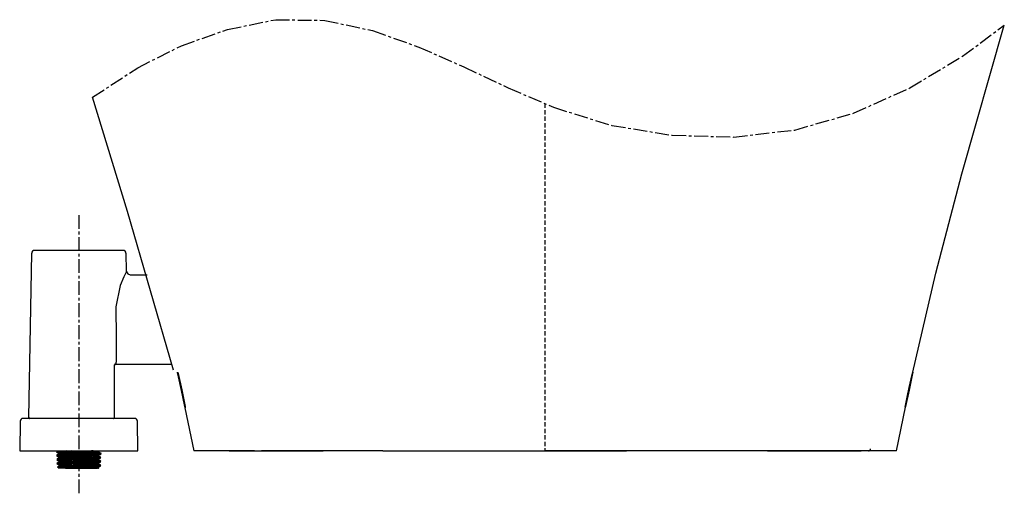
# Model space of a CAD drawing. Units: millimetres. Extents: x 39214 to 42623, y 314 to 2767.
# Drawn here: x 40556 to 41010, y 1978 to 2197 of the extents above; entities that cross this region are included whole.
import ezdxf

# ---------------------------------------------------------------- set-up
doc = ezdxf.new("R2010")
doc.units = ezdxf.units.MM
doc.linetypes.add('CENTER', pattern=[10.16, 6.35, -1.27, 1.27, -1.27])
doc.linetypes.add('DASHED', pattern=[3, 2, -1])
doc.layers.add('1', color=7, linetype='Continuous')

msp = doc.modelspace()

# ---------------------------------------------------------------- linework, layer by layer
at = {"layer": '1', "linetype": 'DASHED'}
msp.add_line((40797.81, 2158.12), (40797.81, 1997.87), dxfattribs=at)
at = {"layer": '1', "linetype": 'CENTER'}
msp.add_line((40583, 2106.64), (40583, 1977.87), dxfattribs=at)
at = {"layer": '1', "linetype": 'Continuous'}
for p, q in [((40559.95, 2013.37), (40561.27, 2089.14)), ((40603.48, 2090.37), (40562.52, 2090.37)), ((40604.72, 2089.14), (40604.87, 2080.74)), ((40606.73, 2079.07), (40614.45, 2079.07)), ((40600.19, 2037.87), (40601.54, 2037.87)), ((40601.54, 2037.87), (40626, 2037.87)), ((40555.98, 2011.64), (40555.74, 1997.87)), ((40608.77, 2012.87), (40557.23, 2012.87)), ((40610.26, 1997.87), (40610.02, 2011.64)), ((40555.74, 1997.87), (40610.26, 1997.87)), ((40592.29, 1997.3), (40592.31, 1997.79)), ((40760.5, 1997.87), (40835.5, 1997.87)), ((40573.72, 1996.88), (40573.73, 1996.39)), ((40573.77, 1995.07), (40573.79, 1994.57)), ((40573.83, 1993.25), (40573.85, 1992.76)), ((40592.18, 1993.67), (40592.19, 1994.16)), ((40592.23, 1995.48), (40592.25, 1995.97)), ((40573.23, 1990.57), (40573.94, 1989.87)), ((40573.89, 1991.44), (40573.9, 1990.95)), ((40592.06, 1989.87), (40573.94, 1989.87)), ((40576.91, 1989.87), (40590.43, 1989.87)), ((40592.06, 1990.04), (40592.08, 1990.53)), ((40592.06, 1989.87), (40592.16, 1989.97)), ((40592.12, 1991.85), (40592.14, 1992.35))]:
    msp.add_line(p, q, dxfattribs=at)
at = {"layer": '1', "linetype": 'CENTER'}
msp.add_polyline3d([(40589.32, 2160.99, 0), (40610.13, 2174.64, 0), (40630.28, 2184.79, 0), (40651.6, 2192.32, 0), (40673.76, 2196.8, 0), (40696.34, 2196.47, 0), (40718.44, 2191.75, 0), (40739.73, 2184.17, 0), (40760.43, 2175.01, 0), (40780.98, 2165.37, 0), (40801.78, 2156.41, 0), (40828.68, 2148.01, 0), (40856.58, 2143.5, 0), (40884.92, 2142.68, 0), (40913.01, 2145.91, 0), (40940.17, 2153.66, 0), (40966.06, 2165.29, 0), (40990.42, 2179.94, 0), (41009.65, 2194.24, 0)], dxfattribs=at)
at = {"layer": '1', "linetype": 'Continuous'}
for points in [[(40967.35, 2033.59, 0), (40978.04, 2079.82, 0), (40990.05, 2125.72, 0), (41009.65, 2194.24, 0)], [(40626.7, 2035.16, 0), (40605.51, 2108.35, 0), (40589.32, 2160.99, 0)], [(40604.87, 2080.91, 0), (40604.76, 2080.41, 0), (40604.52, 2079.77, 0), (40603.81, 2078.16, 0), (40602.08, 2074.12, 0), (40600.05, 2064.33, 0)], [(40604.88, 2080.78, 0), (40605.55, 2079.51, 0), (40606.73, 2079.08, 0)], [(40600.05, 2064.33, 0), (40600.18, 2050.08, 0), (40600.28, 2038.88, 0)], [(40599.91, 2038.01, 0), (40599.92, 2038.02, 0), (40599.93, 2038.03, 0), (40599.95, 2038.04, 0), (40599.96, 2038.06, 0), (40599.97, 2038.07, 0), (40599.99, 2038.08, 0), (40600, 2038.09, 0), (40600.01, 2038.11, 0), (40600.02, 2038.12, 0), (40600.03, 2038.14, 0), (40600.05, 2038.15, 0), (40600.06, 2038.16, 0), (40600.07, 2038.18, 0), (40600.08, 2038.19, 0), (40600.09, 2038.21, 0), (40600.1, 2038.23, 0), (40600.11, 2038.24, 0), (40600.12, 2038.26, 0), (40600.13, 2038.28, 0), (40600.14, 2038.29, 0), (40600.15, 2038.31, 0), (40600.16, 2038.33, 0), (40600.17, 2038.35, 0), (40600.17, 2038.36, 0), (40600.18, 2038.38, 0), (40600.19, 2038.4, 0), (40600.2, 2038.42, 0), (40600.2, 2038.44, 0), (40600.21, 2038.46, 0), (40600.22, 2038.48, 0), (40600.22, 2038.49, 0), (40600.23, 2038.51, 0), (40600.23, 2038.53, 0), (40600.24, 2038.55, 0), (40600.24, 2038.57, 0), (40600.25, 2038.59, 0), (40600.25, 2038.61, 0), (40600.26, 2038.63, 0), (40600.26, 2038.65, 0), (40600.26, 2038.68, 0), (40600.27, 2038.7, 0), (40600.27, 2038.72, 0), (40600.27, 2038.74, 0), (40600.27, 2038.76, 0), (40600.27, 2038.78, 0), (40600.28, 2038.8, 0), (40600.28, 2038.82, 0), (40600.28, 2038.84, 0), (40600.28, 2038.86, 0), (40600.28, 2038.88, 0)], [(40599.91, 2038.01, 0), (40599.89, 2038, 0), (40599.86, 2037.99, 0), (40599.84, 2037.98, 0), (40599.82, 2037.97, 0), (40599.8, 2037.96, 0), (40599.78, 2037.95, 0), (40599.76, 2037.94, 0), (40599.74, 2037.93, 0), (40599.72, 2037.92, 0), (40599.7, 2037.91, 0), (40599.68, 2037.89, 0), (40599.66, 2037.88, 0), (40599.65, 2037.87, 0), (40599.63, 2037.85, 0), (40599.61, 2037.84, 0), (40599.59, 2037.82, 0), (40599.58, 2037.81, 0), (40599.56, 2037.79, 0), (40599.54, 2037.77, 0), (40599.53, 2037.76, 0), (40599.51, 2037.74, 0), (40599.5, 2037.72, 0), (40599.49, 2037.71, 0), (40599.47, 2037.69, 0), (40599.46, 2037.67, 0), (40599.45, 2037.65, 0), (40599.43, 2037.63, 0), (40599.42, 2037.62, 0), (40599.41, 2037.6, 0), (40599.4, 2037.58, 0), (40599.39, 2037.56, 0), (40599.38, 2037.54, 0), (40599.37, 2037.52, 0), (40599.36, 2037.5, 0), (40599.36, 2037.48, 0), (40599.35, 2037.46, 0), (40599.34, 2037.43, 0), (40599.34, 2037.41, 0), (40599.33, 2037.39, 0), (40599.33, 2037.37, 0), (40599.32, 2037.35, 0), (40599.32, 2037.33, 0), (40599.31, 2037.31, 0), (40599.31, 2037.28, 0), (40599.31, 2037.26, 0), (40599.31, 2037.24, 0), (40599.31, 2037.22, 0), (40599.3, 2037.2, 0), (40599.3, 2037.17, 0), (40599.3, 2037.15, 0)], [(40599.32, 2037.35, 0), (40599.3, 2037.28, 0), (40599.3, 2037.28, 0), (40599.3, 2037.28, 0), (40599.3, 2037.28, 0), (40599.3, 2037.28, 0), (40599.3, 2037.28, 0), (40599.3, 2037.28, 0), (40599.31, 2037.31, 0), (40599.54, 2037.61, 0), (40600.2, 2037.85, 0)], [(40599.42, 2013.37, 0), (40599.37, 2037.58, 0)], [(40967.45, 2034.15, 0), (40967.45, 2034.15, 0), (40967.45, 2034.15, 0), (40967.46, 2034.12, 0), (40967.36, 2033.54, 0), (40965.75, 2025.93, 0), (40964.11, 2018.32, 0), (40963.97, 2017.75, 0), (40963.95, 2017.73, 0), (40963.95, 2017.72, 0), (40963.95, 2017.73, 0)], [(40964, 2018.14, 0), (40964.86, 2022.72, 0), (40965.78, 2027.12, 0), (40966.69, 2031.17, 0), (40967.31, 2033.71, 0)], [(40631.91, 2017.7, 0), (40636.06, 1997.87, 0)], [(40959.94, 1997.87, 0), (40964.05, 2018.14, 0)], [(40591.05, 1990.88, 0), (40592.49, 1990.97, 0), (40593.02, 1991.04, 0), (40593.07, 1991.05, 0), (40593.08, 1991.07, 0), (40593.07, 1991.08, 0), (40593.05, 1991.09, 0), (40592.87, 1991.13, 0), (40592.6, 1991.16, 0), (40588.2, 1991.37, 0), (40581.23, 1991.57, 0), (40576.38, 1991.73, 0), (40573.4, 1991.88, 0), (40572.96, 1991.94, 0), (40572.91, 1991.96, 0), (40572.89, 1991.97, 0), (40572.89, 1991.98, 0), (40572.89, 1991.99, 0), (40572.94, 1992.01, 0), (40573.02, 1992.02, 0), (40573.23, 1992.05, 0), (40573.84, 1992.1, 0), (40575.62, 1992.19, 0), (40580.43, 1992.36, 0), (40586.77, 1992.54, 0), (40591.63, 1992.72, 0), (40592.82, 1992.81, 0), (40593.07, 1992.85, 0), (40593.12, 1992.87, 0), (40593.14, 1992.88, 0), (40593.13, 1992.9, 0), (40593.1, 1992.91, 0), (40593, 1992.93, 0), (40592.32, 1993, 0), (40587.4, 1993.21, 0), (40580.3, 1993.41, 0), (40574.52, 1993.62, 0), (40573.24, 1993.71, 0), (40572.95, 1993.75, 0), (40572.84, 1993.78, 0), (40572.83, 1993.79, 0), (40572.83, 1993.79, 0), (40572.84, 1993.81, 0), (40572.92, 1993.83, 0), (40574.49, 1993.96, 0), (40576.93, 1994.06, 0), (40582.9, 1994.24, 0), (40588.33, 1994.4, 0), (40592.14, 1994.57, 0), (40592.86, 1994.62, 0), (40593.14, 1994.67, 0), (40593.18, 1994.68, 0), (40593.19, 1994.7, 0), (40593.19, 1994.7, 0), (40593.17, 1994.72, 0), (40593.13, 1994.73, 0), (40593.03, 1994.75, 0), (40592.42, 1994.81, 0), (40587.57, 1995.02, 0), (40580.48, 1995.22, 0), (40575.14, 1995.41, 0), (40572.98, 1995.55, 0), (40572.83, 1995.57, 0), (40572.78, 1995.59, 0), (40572.77, 1995.6, 0), (40572.77, 1995.61, 0), (40572.78, 1995.62, 0), (40572.79, 1995.62, 0), (40572.83, 1995.63, 0), (40572.92, 1995.65, 0), (40574.86, 1995.79, 0), (40579.46, 1995.96, 0), (40585.17, 1996.12, 0), (40590.21, 1996.28, 0), (40592.99, 1996.45, 0), (40593.18, 1996.48, 0), (40593.23, 1996.5, 0), (40593.24, 1996.5, 0), (40593.25, 1996.51, 0), (40593.25, 1996.51, 0), (40593.25, 1996.52, 0), (40593.23, 1996.53, 0), (40593.2, 1996.54, 0), (40593.14, 1996.56, 0), (40591.31, 1996.69, 0), (40586.09, 1996.88, 0), (40579.66, 1997.06, 0), (40574.53, 1997.25, 0), (40573.29, 1997.32, 0), (40572.8, 1997.38, 0), (40572.74, 1997.4, 0), (40572.72, 1997.41, 0), (40572.71, 1997.42, 0), (40572.72, 1997.42, 0), (40572.72, 1997.43, 0), (40572.75, 1997.44, 0), (40572.79, 1997.45, 0), (40572.89, 1997.47, 0), (40573.18, 1997.51, 0), (40574.02, 1997.57, 0), (40576.46, 1997.67, 0), (40582.75, 1997.87, 0)], [(40582.79, 1990.87, 0), (40590.41, 1991.12, 0), (40592.39, 1991.23, 0), (40592.86, 1991.27, 0), (40593.05, 1991.31, 0), (40593.07, 1991.32, 0), (40593.08, 1991.33, 0), (40593.07, 1991.35, 0), (40593.05, 1991.36, 0), (40592.81, 1991.4, 0), (40592.47, 1991.43, 0), (40591.54, 1991.5, 0), (40586.67, 1991.68, 0), (40580.34, 1991.86, 0), (40575.05, 1992.05, 0), (40573.36, 1992.15, 0), (40573, 1992.2, 0), (40572.92, 1992.22, 0), (40572.89, 1992.23, 0), (40572.89, 1992.24, 0), (40572.89, 1992.25, 0), (40572.91, 1992.26, 0), (40572.95, 1992.27, 0), (40573.06, 1992.29, 0), (40576.1, 1992.48, 0), (40580.49, 1992.62, 0), (40586.15, 1992.79, 0), (40590.84, 1992.95, 0), (40592.59, 1993.05, 0), (40592.99, 1993.1, 0), (40593.08, 1993.12, 0), (40593.13, 1993.13, 0), (40593.14, 1993.14, 0), (40593.14, 1993.15, 0), (40593.13, 1993.16, 0), (40593.1, 1993.17, 0), (40593, 1993.2, 0), (40591.29, 1993.33, 0), (40588.77, 1993.43, 0), (40582.75, 1993.61, 0), (40577.38, 1993.77, 0), (40573.73, 1993.93, 0), (40572.88, 1994.03, 0), (40572.84, 1994.04, 0), (40572.83, 1994.05, 0), (40572.83, 1994.06, 0), (40572.83, 1994.06, 0), (40572.84, 1994.07, 0), (40572.89, 1994.09, 0), (40573.74, 1994.18, 0), (40578.78, 1994.39, 0), (40585.89, 1994.59, 0), (40591.09, 1994.77, 0), (40593.06, 1994.92, 0), (40593.18, 1994.95, 0), (40593.19, 1994.95, 0), (40593.19, 1994.96, 0), (40593.19, 1994.97, 0), (40593.17, 1994.98, 0), (40593.14, 1994.99, 0), (40593.06, 1995.01, 0), (40592.84, 1995.04, 0), (40589.3, 1995.22, 0), (40583.28, 1995.41, 0), (40577.14, 1995.59, 0), (40573.3, 1995.78, 0), (40572.95, 1995.82, 0), (40572.81, 1995.85, 0), (40572.78, 1995.86, 0), (40572.77, 1995.87, 0), (40572.78, 1995.88, 0), (40572.79, 1995.88, 0), (40572.83, 1995.9, 0), (40573.41, 1995.97, 0), (40574.29, 1996.03, 0), (40576.68, 1996.13, 0), (40582.62, 1996.31, 0), (40588.13, 1996.47, 0), (40592.07, 1996.64, 0), (40593.17, 1996.74, 0), (40593.23, 1996.76, 0), (40593.25, 1996.77, 0), (40593.25, 1996.78, 0), (40593.24, 1996.79, 0), (40593.2, 1996.81, 0), (40593.13, 1996.82, 0), (40592.57, 1996.88, 0), (40587.81, 1997.09, 0), (40580.69, 1997.3, 0), (40575.71, 1997.46, 0), (40572.97, 1997.62, 0), (40572.78, 1997.65, 0), (40572.73, 1997.67, 0), (40572.72, 1997.68, 0), (40572.72, 1997.68, 0), (40572.72, 1997.69, 0), (40572.77, 1997.71, 0), (40572.83, 1997.73, 0), (40574.69, 1997.87, 0)], [(40572.73, 1997.41, 0), (40573.24, 1997.14, 0), (40573.65, 1996.92, 0)], [(40577.42, 1989.95, 0), (40582.87, 1990.13, 0), (40588.38, 1990.32, 0), (40591.94, 1990.53, 0), (40592.09, 1990.56, 0), (40592.15, 1990.58, 0), (40592.16, 1990.59, 0), (40592.16, 1990.6, 0), (40592.13, 1990.61, 0), (40592.1, 1990.62, 0), (40592.01, 1990.64, 0), (40591.73, 1990.68, 0), (40590.9, 1990.74, 0), (40588.48, 1990.86, 0), (40582.34, 1991.06, 0), (40576.51, 1991.27, 0), (40574.04, 1991.43, 0), (40573.88, 1991.46, 0), (40573.82, 1991.48, 0), (40573.81, 1991.49, 0), (40573.82, 1991.51, 0), (40573.84, 1991.52, 0), (40574.27, 1991.59, 0), (40574.92, 1991.64, 0), (40579.84, 1991.85, 0), (40586.35, 1992.06, 0), (40591.19, 1992.27, 0), (40592.16, 1992.37, 0), (40592.2, 1992.39, 0), (40592.21, 1992.4, 0), (40592.22, 1992.41, 0), (40592.21, 1992.42, 0), (40592.19, 1992.42, 0), (40592.14, 1992.44, 0), (40591.14, 1992.54, 0), (40586.23, 1992.75, 0), (40579.7, 1992.96, 0), (40574.81, 1993.17, 0), (40573.84, 1993.27, 0), (40573.77, 1993.29, 0), (40573.75, 1993.31, 0), (40573.75, 1993.31, 0), (40573.76, 1993.32, 0), (40573.78, 1993.33, 0), (40573.82, 1993.35, 0), (40574.25, 1993.41, 0), (40579.17, 1993.64, 0), (40586.5, 1993.88, 0), (40591.64, 1994.11, 0), (40592.14, 1994.17, 0), (40592.26, 1994.2, 0), (40592.27, 1994.21, 0), (40592.27, 1994.23, 0), (40592.25, 1994.24, 0), (40592.22, 1994.25, 0), (40592.13, 1994.27, 0), (40591.38, 1994.35, 0), (40586.98, 1994.54, 0), (40580.79, 1994.74, 0), (40576.48, 1994.9, 0), (40574, 1995.05, 0), (40573.72, 1995.1, 0), (40573.7, 1995.11, 0), (40573.69, 1995.12, 0), (40573.7, 1995.13, 0), (40573.71, 1995.14, 0), (40573.85, 1995.18, 0), (40574.07, 1995.21, 0), (40574.68, 1995.26, 0), (40579.53, 1995.47, 0), (40586.12, 1995.68, 0), (40591.16, 1995.89, 0), (40592.07, 1995.96, 0), (40592.26, 1996, 0), (40592.31, 1996.01, 0), (40592.33, 1996.03, 0), (40592.33, 1996.03, 0), (40592.33, 1996.04, 0), (40592.32, 1996.05, 0), (40592.3, 1996.06, 0), (40592.24, 1996.07, 0), (40591.76, 1996.13, 0), (40587.47, 1996.34, 0), (40580.95, 1996.55, 0), (40575.95, 1996.73, 0), (40573.86, 1996.88, 0), (40573.7, 1996.91, 0), (40573.65, 1996.92, 0), (40573.64, 1996.93, 0), (40573.64, 1996.94, 0), (40573.64, 1996.94, 0), (40573.64, 1996.95, 0), (40573.66, 1996.96, 0), (40573.75, 1996.98, 0), (40575.47, 1997.12, 0), (40580.32, 1997.31, 0), (40586.24, 1997.49, 0), (40590.87, 1997.68, 0), (40591.95, 1997.76, 0), (40592.34, 1997.82, 0), (40592.37, 1997.83, 0), (40592.39, 1997.85, 0), (40592.38, 1997.85, 0), (40592.36, 1997.87, 0)], [(40592.16, 1989.97, 0), (40592.15, 1989.98, 0), (40592.13, 1989.99, 0), (40591.92, 1990.04, 0), (40591.61, 1990.07, 0), (40588.77, 1990.23, 0), (40584.28, 1990.38, 0), (40577.96, 1990.59, 0), (40574.14, 1990.8, 0), (40573.89, 1990.84, 0), (40573.83, 1990.86, 0), (40573.81, 1990.87, 0), (40573.81, 1990.88, 0), (40573.81, 1990.88, 0), (40573.82, 1990.89, 0), (40573.85, 1990.9, 0), (40573.91, 1990.92, 0), (40575.92, 1991.08, 0), (40580.53, 1991.25, 0), (40586.02, 1991.43, 0), (40589.67, 1991.56, 0), (40591.84, 1991.7, 0), (40592.16, 1991.75, 0), (40592.2, 1991.77, 0), (40592.21, 1991.78, 0), (40592.21, 1991.79, 0), (40592.17, 1991.81, 0), (40592.1, 1991.83, 0), (40591.91, 1991.86, 0), (40591.35, 1991.91, 0), (40586.7, 1992.12, 0), (40580.19, 1992.33, 0), (40575.07, 1992.54, 0), (40573.94, 1992.63, 0), (40573.81, 1992.66, 0), (40573.76, 1992.68, 0), (40573.75, 1992.7, 0), (40573.76, 1992.7, 0), (40573.77, 1992.71, 0), (40573.9, 1992.74, 0), (40574.09, 1992.77, 0), (40577.63, 1992.97, 0), (40583.58, 1993.16, 0), (40588.22, 1993.32, 0), (40591.4, 1993.47, 0), (40591.99, 1993.53, 0), (40592.23, 1993.57, 0), (40592.26, 1993.58, 0), (40592.27, 1993.6, 0), (40592.27, 1993.61, 0), (40592.26, 1993.61, 0), (40592.14, 1993.65, 0), (40591.63, 1993.71, 0), (40586.48, 1993.94, 0), (40579.14, 1994.18, 0), (40574.2, 1994.41, 0), (40573.85, 1994.45, 0), (40573.71, 1994.49, 0), (40573.7, 1994.5, 0), (40573.7, 1994.51, 0), (40573.74, 1994.53, 0), (40573.8, 1994.55, 0), (40575.32, 1994.68, 0), (40577.63, 1994.78, 0), (40583.19, 1994.97, 0), (40589.87, 1995.2, 0), (40591.64, 1995.3, 0), (40592.27, 1995.38, 0), (40592.32, 1995.4, 0), (40592.33, 1995.41, 0), (40592.33, 1995.42, 0), (40592.32, 1995.42, 0), (40592.31, 1995.43, 0), (40592.28, 1995.44, 0), (40592.16, 1995.47, 0), (40591.69, 1995.52, 0), (40587.92, 1995.71, 0), (40582.2, 1995.89, 0), (40576.26, 1996.1, 0), (40573.83, 1996.26, 0), (40573.68, 1996.29, 0), (40573.65, 1996.31, 0), (40573.64, 1996.32, 0), (40573.64, 1996.32, 0), (40573.65, 1996.33, 0), (40573.73, 1996.36, 0), (40573.87, 1996.38, 0), (40575.7, 1996.52, 0), (40578.99, 1996.65, 0), (40585.49, 1996.85, 0), (40590.79, 1997.06, 0), (40592.02, 1997.15, 0), (40592.29, 1997.19, 0), (40592.35, 1997.2, 0), (40592.38, 1997.22, 0), (40592.39, 1997.23, 0), (40592.38, 1997.24, 0), (40592.35, 1997.25, 0), (40592.31, 1997.26, 0), (40592.18, 1997.29, 0), (40588.61, 1997.5, 0), (40582.99, 1997.68, 0), (40577.37, 1997.87, 0)], [(40591.98, 1997.87, 0), (40592.21, 1997.83, 0), (40592.29, 1997.81, 0), (40592.31, 1997.79, 0), (40592.3, 1997.78, 0), (40592.29, 1997.78, 0), (40592.25, 1997.76, 0), (40591.65, 1997.68, 0), (40590.74, 1997.62, 0), (40586.11, 1997.43, 0), (40580.25, 1997.25, 0), (40576.46, 1997.11, 0), (40574.15, 1996.97, 0), (40573.85, 1996.93, 0), (40573.74, 1996.9, 0), (40573.72, 1996.89, 0), (40573.72, 1996.88, 0), (40573.72, 1996.88, 0), (40573.74, 1996.86, 0), (40573.77, 1996.85, 0), (40573.86, 1996.83, 0), (40574.24, 1996.79, 0), (40576.65, 1996.65, 0), (40580.51, 1996.51, 0), (40586.37, 1996.32, 0), (40590.87, 1996.14, 0), (40591.88, 1996.06, 0), (40592.13, 1996.02, 0), (40592.23, 1996, 0), (40592.25, 1995.98, 0), (40592.25, 1995.98, 0), (40592.24, 1995.96, 0), (40592.21, 1995.95, 0), (40591.82, 1995.89, 0), (40588.06, 1995.69, 0), (40582.02, 1995.49, 0), (40577.45, 1995.34, 0), (40574.44, 1995.18, 0), (40573.92, 1995.12, 0), (40573.81, 1995.1, 0), (40573.79, 1995.08, 0), (40573.78, 1995.08, 0), (40573.78, 1995.06, 0), (40573.79, 1995.05, 0), (40573.84, 1995.03, 0), (40574.02, 1995, 0), (40574.63, 1994.94, 0), (40579, 1994.74, 0), (40585.18, 1994.55, 0), (40589.47, 1994.39, 0), (40591.91, 1994.23, 0), (40592.11, 1994.2, 0), (40592.18, 1994.17, 0), (40592.19, 1994.16, 0), (40592.18, 1994.15, 0), (40592.14, 1994.13, 0), (40591.57, 1994.05, 0), (40590.72, 1994, 0), (40585.43, 1993.78, 0), (40578.9, 1993.57, 0), (40574.47, 1993.36, 0), (40574, 1993.31, 0), (40573.88, 1993.28, 0), (40573.84, 1993.27, 0), (40573.83, 1993.26, 0), (40573.83, 1993.25, 0), (40573.84, 1993.24, 0), (40573.86, 1993.23, 0), (40574.08, 1993.19, 0), (40574.4, 1993.15, 0), (40578.74, 1992.94, 0), (40585.26, 1992.73, 0), (40590.61, 1992.52, 0), (40591.78, 1992.43, 0), (40592.04, 1992.39, 0), (40592.1, 1992.37, 0), (40592.13, 1992.36, 0), (40592.13, 1992.35, 0), (40592.14, 1992.34, 0), (40592.12, 1992.33, 0), (40592.11, 1992.32, 0), (40592.04, 1992.3, 0), (40591.44, 1992.23, 0), (40586.92, 1992.02, 0), (40580.39, 1991.81, 0), (40575.2, 1991.6, 0), (40573.96, 1991.48, 0), (40573.9, 1991.46, 0), (40573.89, 1991.45, 0), (40573.89, 1991.44, 0), (40573.89, 1991.43, 0), (40573.91, 1991.42, 0), (40573.94, 1991.41, 0), (40574.06, 1991.38, 0), (40578.21, 1991.15, 0), (40583.83, 1990.96, 0), (40588.64, 1990.79, 0), (40591.61, 1990.63, 0), (40591.92, 1990.59, 0), (40592.05, 1990.56, 0), (40592.07, 1990.54, 0), (40592.08, 1990.54, 0), (40592.08, 1990.53, 0), (40592.07, 1990.52, 0), (40592.04, 1990.51, 0), (40591.95, 1990.48, 0), (40591.58, 1990.44, 0), (40587.98, 1990.25, 0), (40582.3, 1990.06, 0), (40576.91, 1989.87, 0)], [(40590.43, 1989.87, 0), (40591.56, 1989.95, 0), (40592, 1990.01, 0), (40592.05, 1990.03, 0), (40592.06, 1990.04, 0), (40592.06, 1990.05, 0), (40592.05, 1990.06, 0), (40592, 1990.08, 0), (40591.93, 1990.09, 0), (40591.74, 1990.12, 0), (40587.86, 1990.33, 0), (40581.46, 1990.55, 0), (40576.81, 1990.71, 0), (40574.18, 1990.88, 0), (40573.97, 1990.91, 0), (40573.92, 1990.93, 0), (40573.91, 1990.94, 0), (40573.9, 1990.95, 0), (40573.9, 1990.95, 0), (40573.91, 1990.96, 0), (40573.93, 1990.97, 0), (40573.99, 1990.99, 0), (40574.66, 1991.07, 0), (40575.64, 1991.13, 0), (40580.42, 1991.32, 0), (40586.28, 1991.51, 0), (40590.78, 1991.7, 0), (40591.78, 1991.78, 0), (40592.01, 1991.81, 0), (40592.11, 1991.84, 0), (40592.12, 1991.85, 0), (40592.12, 1991.86, 0), (40592.11, 1991.87, 0), (40592.07, 1991.89, 0), (40591.57, 1991.96, 0), (40590.82, 1992.01, 0), (40588.79, 1992.11, 0), (40583.69, 1992.29, 0), (40578.86, 1992.45, 0), (40575.23, 1992.6, 0), (40574.25, 1992.68, 0), (40573.89, 1992.74, 0), (40573.85, 1992.75, 0), (40573.85, 1992.76, 0), (40573.85, 1992.77, 0), (40573.86, 1992.78, 0), (40573.99, 1992.82, 0), (40574.17, 1992.84, 0), (40577.75, 1993.04, 0), (40583.75, 1993.24, 0), (40588.37, 1993.4, 0), (40591.44, 1993.55, 0), (40591.93, 1993.6, 0), (40592.14, 1993.64, 0), (40592.17, 1993.66, 0), (40592.18, 1993.67, 0), (40592.17, 1993.68, 0), (40592.15, 1993.69, 0), (40592.11, 1993.71, 0), (40591.97, 1993.73, 0), (40591.38, 1993.79, 0), (40586.75, 1994, 0), (40580.2, 1994.21, 0), (40575.07, 1994.42, 0), (40573.86, 1994.54, 0), (40573.81, 1994.56, 0), (40573.79, 1994.57, 0), (40573.79, 1994.58, 0), (40573.8, 1994.59, 0), (40573.81, 1994.6, 0), (40573.85, 1994.61, 0), (40573.96, 1994.64, 0), (40577.14, 1994.83, 0), (40581.61, 1994.99, 0), (40589.68, 1995.27, 0), (40591.66, 1995.38, 0), (40592.09, 1995.43, 0), (40592.19, 1995.46, 0), (40592.23, 1995.48, 0), (40592.23, 1995.48, 0), (40592.23, 1995.49, 0), (40592.2, 1995.51, 0), (40592.16, 1995.52, 0), (40592.04, 1995.54, 0), (40590.29, 1995.68, 0), (40587.05, 1995.81, 0), (40580.6, 1996.01, 0), (40575.33, 1996.22, 0), (40574.1, 1996.31, 0), (40573.83, 1996.35, 0), (40573.76, 1996.37, 0), (40573.74, 1996.38, 0), (40573.73, 1996.39, 0), (40573.73, 1996.4, 0), (40573.75, 1996.41, 0), (40573.82, 1996.43, 0), (40573.93, 1996.45, 0), (40574.22, 1996.49, 0), (40577.03, 1996.64, 0), (40581.55, 1996.8, 0), (40587.98, 1997.01, 0), (40591.92, 1997.22, 0), (40592.19, 1997.26, 0), (40592.25, 1997.27, 0), (40592.28, 1997.29, 0), (40592.29, 1997.29, 0), (40592.29, 1997.3, 0), (40592.28, 1997.31, 0), (40592.27, 1997.32, 0), (40592.2, 1997.34, 0), (40591.4, 1997.43, 0), (40590.23, 1997.5, 0), (40585.3, 1997.68, 0), (40579.45, 1997.87, 0)], [(40588.85, 1998.05, 0), (40589.29, 1998.06, 0), (40589.62, 1998.07, 0)], [(40593.23, 1996.79, 0), (40592.75, 1997.05, 0), (40592.37, 1997.25, 0)], [(40663.96, 1997.87, 0), (40653.14, 1997.87, 0), (40646.17, 1997.87, 0), (40641.34, 1997.87, 0), (40637.63, 1997.87, 0), (40636.06, 1997.87, 0)], [(40652.37, 1997.87, 0), (40652.37, 1997.87, 0), (40652.37, 1997.87, 0), (40652.37, 1997.87, 0), (40652.37, 1997.87, 0), (40652.37, 1997.87, 0), (40652.41, 1997.87, 0), (40653.1, 1997.87, 0), (40664.03, 1997.87, 0)], [(40663.96, 1997.87, 0), (40665.79, 1997.87, 0), (40667.28, 1997.87, 0)], [(40664.03, 1997.87, 0), (40667.59, 1997.87, 0), (40670.45, 1997.87, 0), (40673.76, 1997.87, 0), (40677.49, 1997.87, 0)], [(40696.4, 1997.87, 0), (40685.31, 1997.87, 0), (40678.77, 1997.87, 0), (40672.76, 1997.87, 0), (40667.28, 1997.87, 0)], [(40677.49, 1997.87, 0), (40677.53, 1997.87, 0), (40677.57, 1997.87, 0)], [(40677.57, 1997.87, 0), (40686.92, 1997.87, 0), (40695.57, 1997.87, 0)], [(40723.22, 1997.87, 0), (40713.1, 1997.87, 0), (40707.1, 1997.87, 0), (40701.6, 1997.87, 0), (40696.4, 1997.87, 0)], [(40723.22, 1997.87, 0), (40746.44, 1997.87, 0), (40762.92, 1997.87, 0), (40780.16, 1997.87, 0), (40798, 1997.87, 0)], [(40872.78, 1997.87, 0), (40849.55, 1997.87, 0), (40833.07, 1997.87, 0), (40815.83, 1997.87, 0), (40798, 1997.87, 0)], [(40899.59, 1997.87, 0), (40891.49, 1997.87, 0), (40885.68, 1997.87, 0), (40879.43, 1997.87, 0), (40872.78, 1997.87, 0)], [(40928.71, 1997.87, 0), (40920.02, 1997.87, 0), (40913.72, 1997.87, 0), (40906.91, 1997.87, 0), (40899.59, 1997.87, 0)], [(40900.43, 1997.87, 0), (40911.23, 1997.87, 0), (40918.43, 1997.87, 0)], [(40918.43, 1997.87, 0), (40918.47, 1997.87, 0), (40918.5, 1997.87, 0)], [(40918.5, 1997.87, 0), (40924.09, 1997.87, 0), (40927.16, 1997.87, 0), (40929.78, 1997.87, 0), (40931.96, 1997.87, 0)], [(40932.03, 1997.87, 0), (40930.2, 1997.87, 0), (40928.71, 1997.87, 0)], [(40931.96, 1997.87, 0), (40942.89, 1997.87, 0), (40943.58, 1997.87, 0), (40943.62, 1997.87, 0), (40943.62, 1997.87, 0), (40943.62, 1997.87, 0), (40943.62, 1997.87, 0), (40943.62, 1997.87, 0), (40943.62, 1997.87, 0)], [(40959.94, 1997.87, 0), (40957.56, 1997.87, 0), (40951.72, 1997.87, 0), (40947.27, 1997.87, 0), (40940.87, 1997.87, 0), (40932.03, 1997.87, 0)], [(40572.78, 1995.59, 0), (40573.3, 1995.32, 0), (40573.71, 1995.11, 0)], [(40573.66, 1996.34, 0), (40573.17, 1996.09, 0), (40572.79, 1995.89, 0)], [(40573.7, 1994.52, 0), (40573.22, 1994.27, 0), (40572.84, 1994.07, 0)], [(40572.85, 1993.77, 0), (40573.36, 1993.5, 0), (40573.77, 1993.29, 0)], [(40573.77, 1992.71, 0), (40573.29, 1992.46, 0), (40572.91, 1992.26, 0)], [(40592.2, 1992.39, 0), (40592.72, 1992.66, 0), (40593.13, 1992.87, 0)], [(40592.25, 1994.2, 0), (40592.77, 1994.47, 0), (40593.18, 1994.68, 0)], [(40593.12, 1993.17, 0), (40592.63, 1993.42, 0), (40592.25, 1993.62, 0)], [(40592.31, 1996.01, 0), (40592.82, 1996.28, 0), (40593.23, 1996.49, 0)], [(40593.18, 1994.98, 0), (40592.7, 1995.23, 0), (40592.31, 1995.43, 0)], [(40572.91, 1991.96, 0), (40573.42, 1991.69, 0), (40573.83, 1991.48, 0)], [(40582.79, 1990.87, 0), (40573.98, 1990.66, 0), (40573.38, 1990.61, 0), (40573.23, 1990.58, 0), (40573.23, 1990.58, 0), (40573.23, 1990.58, 0), (40573.28, 1990.56, 0), (40574.3, 1990.49, 0), (40585, 1990.23, 0), (40591.72, 1990.03, 0), (40592.15, 1989.98, 0), (40592.16, 1989.98, 0), (40592.16, 1989.97, 0), (40592.16, 1989.97, 0), (40592.16, 1989.97, 0)], [(40573.82, 1990.89, 0), (40573.52, 1990.74, 0), (40573.28, 1990.61, 0)], [(40576.91, 1989.87, 0), (40576.96, 1989.89, 0), (40577.02, 1989.9, 0), (40577.15, 1989.92, 0), (40577.42, 1989.95, 0)], [(40577.42, 1989.95, 0), (40582.04, 1990.28, 0), (40585.37, 1990.48, 0), (40588.49, 1990.68, 0), (40591.05, 1990.88, 0)], [(40591.05, 1990.88, 0), (40591.17, 1990.9, 0), (40591.23, 1990.9, 0), (40591.28, 1990.92, 0), (40591.29, 1990.92, 0), (40591.29, 1990.93, 0), (40591.23, 1990.94, 0), (40591.14, 1990.94, 0), (40589.85, 1990.96, 0), (40582.79, 1990.87, 0)], [(40592.16, 1989.97, 0), (40592.12, 1989.96, 0), (40592.08, 1989.95, 0), (40591.94, 1989.93, 0), (40591.56, 1989.91, 0), (40590.43, 1989.87, 0)], [(40592.15, 1990.57, 0), (40592.66, 1990.84, 0), (40593.07, 1991.06, 0)], [(40593.07, 1991.35, 0), (40592.58, 1991.6, 0), (40592.2, 1991.8, 0)]]:
    msp.add_polyline3d(points, dxfattribs=at)
msp.add_polyline3d([(40632.04, 2017.73, 0), (40632.04, 2017.72, 0), (40632.04, 2017.73, 0), (40632.03, 2017.75, 0), (40631.89, 2018.31, 0), (40630.27, 2025.82, 0), (40628.65, 2033.47, 0), (40628.56, 2033.96, 0), (40628.54, 2034.15, 0), (40628.54, 2034.15, 0), (40628.54, 2034.15, 0), (40628.56, 2034.12, 0), (40628.72, 2033.57, 0), (40630.44, 2026.09, 0), (40631.95, 2018.41, 0), (40632.03, 2017.91, 0), (40632.04, 2017.73, 0)], close=True, dxfattribs=at)
for centre, radius, start, end in [((40562.52, 2089.12), 1.25, 90, 179), ((40603.48, 2089.12), 1.25, 1, 90), ((40557.23, 2011.62), 1.25, 90, 179), ((40560.45, 2013.37), 0.5, 179, 270), ((40598.92, 2013.37), 0.5, 270, 0.1136), ((40608.77, 2011.62), 1.25, 1, 90), ((40947, 1998.87), 1, 270, 0), ((40947, 1998.87), 1, 270, 0)]:
    msp.add_arc(centre, radius, start, end, dxfattribs=at)

doc.saveas('drawing.dxf')
